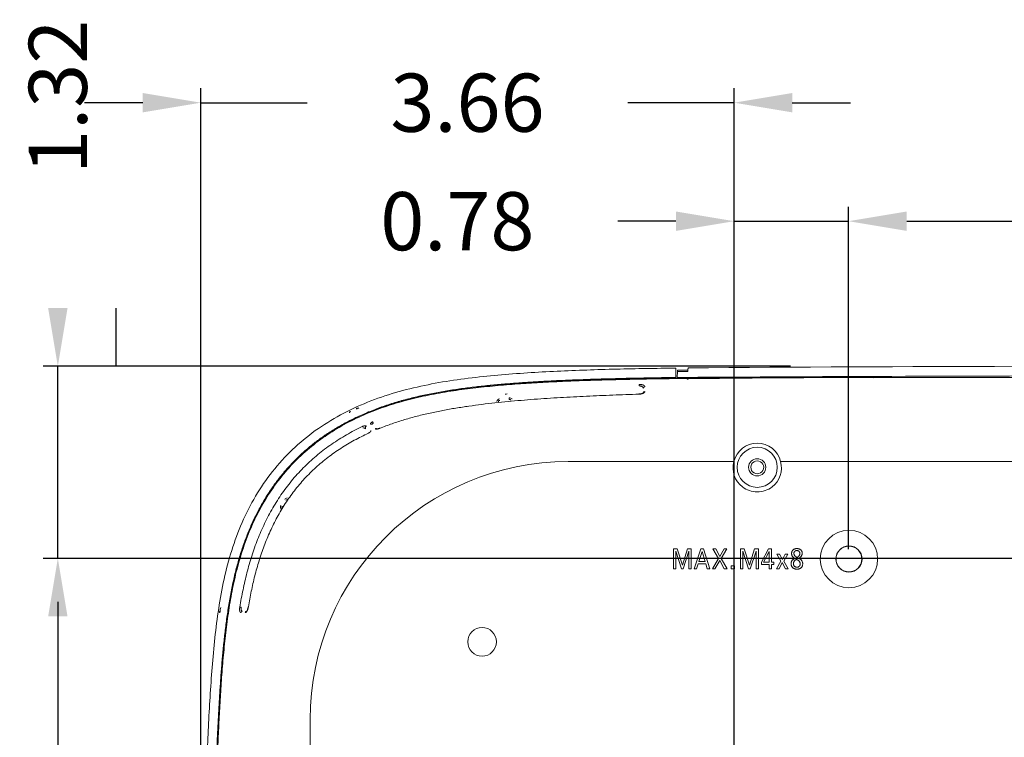
# Model space of a CAD drawing. Units: inches. Extents: x 382.5 to 446, y 471.4 to 519.1.
# Drawn here: x 400.5 to 407.3, y 487.4 to 492.4 of the extents above; entities that cross this region are included whole.
import ezdxf

# ---------------------------------------------------------------- set-up
doc = ezdxf.new("R2010")
doc.units = ezdxf.units.IN
doc.header["$MEASUREMENT"] = 0
doc.layers.add('1', color=7, linetype='Continuous', lineweight=0)
doc.layers.add('2', color=7, linetype='Continuous', lineweight=0)
doc.layers.add('3', color=7, linetype='Continuous')
doc.styles.add('DC_TEXTSTYLE5', font='simplex_.ttf', dxfattribs={"height": 0.398767806239074})
doc.styles.add('DC_TEXTSTYLE6', font='txt', dxfattribs={"height": 0.3987678062390739})
doc.dimstyles.get("Standard").update_dxf_attribs({"dimtxt": 0.18, "dimasz": 0.18, "dimexe": 0.18, "dimexo": 0.0625, "dimgap": 0.09, "dimtad": 0, "dimtih": 1, "dimtoh": 1, "dimdec": 4, "dimzin": 0, "dimdsep": 46, "dimtxsty": 'Standard', "dimcen": 0.09, "dimadec": 0, "dimazin": 0, "dimtfac": 1, "dimtdec": 4, "dimtofl": 0, "dimtmove": 0, "dimatfit": 3, "dimfxl": 1, "dimtolj": 1, "dimtzin": 0, "dimarcsym": 0})

# ---------------------------------------------------------------- blocks, each defined once
blk = doc.blocks.new('SE3')
at = {"layer": '3', "color": 7, "linetype": 'Continuous', "lineweight": 0, "ltscale": 1.499578092054279}
for p, q in [((3790.038829785034, 2323.267802819305), (3790.038829785034, 2321.654919199085)), ((3790.038829785034, 2321.654919199085), (3790.038829782635, 2313.415693699843)), ((3791.618153377804, 2319.770933577312), (3791.285681301189, 2313.431439365782)), ((3802.523241825174, 2319.788236690662), (3791.618163750086, 2319.771235904253)), ((3791.678932625096, 2320.909351725714), (3802.635255027736, 2321.04729511559)), ((3802.693148095857, 2321.728655008634), (3802.52324215748, 2319.788240528383)), ((3790.038829785034, 2312.904341420169), (3790.038829782635, 2313.415693699843)), ((3791.285681455945, 2312.934490376527), (3791.238493739061, 2312.017941882454)), ((3791.285681299988, 2313.431439353786), (3791.285681455945, 2312.934490376527)), ((3802.019424289591, 2313.066425098548), (3791.285681454745, 2312.934490484497)), ((3802.035454521468, 2313.047076041226), (3802.019468711893, 2313.062905982255)), ((3802.035454521468, 2312.147121032558), (3869.909843887759, 2312.716484241193)), ((3802.960560756212, 2311.231002885007), (3802.035454509471, 2312.147121044554)), ((4487.030099442232, 2313.348565480041), (3996.471657661836, 2313.167412026964)), ((3456.553585636506, 2280.829167909519), (3456.319202584835, 2281.02486022567)), ((3448.120337296602, 2276.851563351736), (3448.131256422894, 2276.838299918218)), ((3850.693349565974, 2225.39097470056), (3677.270557262552, 2225.39097470056)), ((4333.003466334085, 2225.39097470056), (3899.736381262659, 2225.39097470056)), ((3791.440626885877, 2134.038251973586), (3787.623845923, 2134.038251973586)), ((3787.623845923, 2134.038251973586), (3787.623845923, 2113.014959543237)), ((3796.855826945384, 2116.980526769335), (3791.440626885877, 2134.038251973586)), ((3802.25552843703, 2134.038251973586), (3796.855826945384, 2116.980526769335)), ((3806.162201099979, 2134.038251973586), (3802.25552843703, 2134.038251973586)), ((3806.162201099979, 2113.014959543237), (3806.162201099979, 2134.038251973586)), ((3816.061653833663, 2134.038251973586), (3809.065599720383, 2113.017026018231)), ((3819.002249020773, 2134.038251973586), (3816.061653833663, 2134.038251973586)), ((3825.767891073139, 2113.017026018231), (3819.002249020773, 2134.038251973586)), ((3831.874327316585, 2134.038251973586), (3828.856239285372, 2134.038251973586)), ((3828.856239285372, 2134.038251973586), (3834.519416451047, 2123.948683457586)), ((3836.123001739362, 2126.107117521388), (3831.874327316585, 2134.038251973586)), ((3840.545260136098, 2134.038251973586), (3836.123001739362, 2126.107117521388)), ((3837.569534859678, 2124.11193505297), (3843.322603727823, 2134.038251973586)), ((3843.322603727823, 2134.038251973586), (3840.545260136098, 2134.038251973586)), ((3861.677042551071, 2134.038251973586), (3857.858195111999, 2134.038251973586)), ((3857.858195111999, 2134.038251973586), (3857.858195111999, 2113.014959543237)), ((3867.095342324869, 2116.980526769335), (3861.677042551071, 2134.038251973586)), ((3872.488844387931, 2134.038251973586), (3867.095342324869, 2116.980526769335)), ((3876.398616765172, 2134.038251973586), (3872.488844387931, 2134.038251973586)), ((3876.398616765172, 2113.014959543237), (3876.398616765172, 2134.038251973586)), ((3887.119493663864, 2134.038251973586), (3879.634718003729, 2120.190797057858)), ((3890.244005204705, 2134.038251973586), (3887.119493663864, 2134.038251973586)), ((3890.244005204705, 2119.956252045755), (3890.244005204705, 2134.038251973586)), ((3789.917634157157, 2113.014959543237), (3789.917634157157, 2131.715533077502)), ((3789.917634157157, 2131.715533077502), (3795.867018233803, 2113.014959543237)), ((3797.714447677097, 2113.014959543237), (3803.703094795442, 2131.715533077502)), ((3803.703094795442, 2131.715533077502), (3803.703094795442, 2113.014959543237)), ((3814.095402028371, 2120.739446405961), (3817.453425343218, 2131.376631031966)), ((3817.453425343218, 2131.376631031966), (3820.66782858533, 2120.739446405961)), ((3834.519416451047, 2123.948683457586), (3828.254894801504, 2113.014959543237)), ((3843.727633000792, 2113.014959543237), (3837.569534859678, 2124.11193505297)), ((3860.156116298545, 2113.014959543237), (3860.156116298545, 2131.715533077502)), ((3860.156116298545, 2131.715533077502), (3866.103433898996, 2113.014959543237)), ((3867.95086334229, 2113.014959543237), (3873.943643411826, 2131.715533077502)), ((3873.943643411826, 2131.715533077502), (3873.943643411826, 2113.014959543237)), ((3881.767321118697, 2119.956252045755), (3887.817962513284, 2131.285706092597)), ((3887.817962513284, 2131.285706092597), (3887.817962513284, 2119.956252045755)), ((3898.662827965661, 2128.400905755545), (3895.881351422745, 2128.400905755545)), ((3895.881351422745, 2128.400905755545), (3899.882048738155, 2121.345957079116)), ((3901.518697640786, 2122.84001914471), (3898.662827965661, 2128.400905755545)), ((3904.448960446922, 2128.400905755545), (3901.518697640786, 2122.84001914471)), ((3902.911502388438, 2121.168240152768), (3907.151910906437, 2128.400905755545)), ((3907.151910906437, 2128.400905755545), (3904.448960446922, 2128.400905755545)), ((3787.623845923, 2113.014959543237), (3789.917634157157, 2113.014959543237)), ((3795.867018233803, 2113.014959543237), (3797.714447677097, 2113.014959543237)), ((3803.703094795442, 2113.014959543237), (3806.162201099979, 2113.014959543237)), ((3809.065599720383, 2113.017026018231), (3811.696223523883, 2113.017026018231)), ((3811.696223523883, 2113.017026018231), (3813.398999653945, 2118.534516634978)), ((3813.398999653945, 2118.534516634978), (3821.374563338329, 2118.534516634978)), ((3820.66782858533, 2120.739446405961), (3814.095402028371, 2120.739446405961)), ((3821.374563338329, 2118.534516634978), (3822.969882721866, 2113.017026018231)), ((3822.969882721866, 2113.017026018231), (3825.767891073139, 2113.017026018231)), ((3828.254894801504, 2113.014959543237), (3830.998141540817, 2113.014959543237)), ((3830.998141540817, 2113.014959543237), (3835.974215474942, 2121.892539951024)), ((3835.974215474942, 2121.892539951024), (3840.747774773182, 2113.014959543237)), ((3840.747774773182, 2113.014959543237), (3843.727633000792, 2113.014959543237)), ((3851.269242541052, 2116.405016019918), (3847.881251755986, 2116.405016019918)), ((3847.881251755986, 2116.405016019918), (3847.881251755986, 2113.017025234852)), ((3847.881251755986, 2113.017025234852), (3851.269242541052, 2113.017025234852)), ((3851.269242541052, 2113.017025234852), (3851.269242541052, 2116.405016019918)), ((3857.858195111999, 2113.014959543237), (3860.156116298545, 2113.014959543237)), ((3866.103433898996, 2113.014959543237), (3867.95086334229, 2113.014959543237)), ((3873.943643411826, 2113.014959543237), (3876.398616765172, 2113.014959543237)), ((3879.634718003729, 2120.190797057858), (3879.634718003729, 2117.838114261751)), ((3879.634718003729, 2117.838114261751), (3887.793164802548, 2117.838114261751)), ((3887.817962513284, 2119.956252045755), (3881.767321118697, 2119.956252045755)), ((3887.793164802548, 2117.838114261751), (3887.793164802548, 2113.014959543237)), ((3887.793164802548, 2113.014959543237), (3890.244005204705, 2113.014959543237)), ((3892.550192293631, 2119.956252045755), (3890.244005204705, 2119.956252045755)), ((3890.244005204705, 2113.014959543237), (3890.244005204705, 2117.838114261751)), ((3890.244005204705, 2117.838114261751), (3892.550192293631, 2117.838114261751)), ((3892.550192293631, 2117.838114261751), (3892.550192293631, 2119.956252045755)), ((3899.882048738155, 2121.345957079116), (3895.488721003346, 2113.014959543237)), ((3895.488721003346, 2113.014959543237), (3898.034619296061, 2113.014959543237)), ((3898.034619296061, 2113.014959543237), (3901.212859209565, 2119.615283524024)), ((3901.212859209565, 2119.615283524024), (3904.639076229238, 2113.014959543237)), ((3907.457749337658, 2113.014959543237), (3902.911502388438, 2121.168240152768)), ((3904.639076229238, 2113.014959543237), (3907.457749337658, 2113.014959543237)), ((3407.346500692782, 1955.466918130789), (3407.346500692782, 1879.511238911488))]:
    blk.add_line(p, q, dxfattribs=at)
for centre, radius in [((3875.214865413717, 2219.392662332342), 20.99363643316519), ((3875.214865413717, 2219.392662332342), 8.9974685523257), ((3971.187863305191, 2123.419664440868), 29.99156184108551), ((3971.187863305191, 2123.419664440868), 13.70566851203876), ((3971.187863305191, 2123.419664440868), 13.49620282848855), ((3587.283244570764, 2036.744050720131), 14.99578092054253)]:
    blk.add_circle(centre, radius, dxfattribs=at)
for centre, radius, start, end in [((3939.56796478882, 2312.444722706), 148.1310942212355, 176.7240726133, 177.1650396426), ((4275.821012565953, -60488.06689433818), 62813.2847911392, 89.8073581875, 90.4314336153), ((4332.229574219083, -83103.05863705791), 85418.20296206707, 89.89616473619999, 90.3628501666), ((4223.182781402992, -42530.72288015748), 44845.74750135625, 89.6629017059, 90.5380737398), ((3387.265018311939, 2292.371794384063), 364.7222915989962, 1.906486495599935, 2.150004626899998), ((3757.56343027121, 2297.0502987969), 1.72964144839793, 89.20664407630458, 174.0256602983047), ((3757.553816628419, 2301.882403033458), 1.71770128365016, 88.96383957820831, 174.6084365079032), ((3605.919654709471, 2287.806624697976), 3.17086131687259, 95.72083218170557, 173.9431070915026), ((3609.693212421257, 2336.215436849828), 40.22231697423462, 272.3051318082004, 275.5893715266001), ((3647.203344084453, 2293.847756185787), 31.69241652707681, 183.3887875887001, 186.2104835406002), ((3615.909728014957, 2287.846507941182), 4.142061411814089, 48.01200888059974, 94.71199704380093), ((3615.517693893788, 2287.481166374833), 2.943526103381876, 47.23326744908447, 86.50911534848805), ((3451.268823644506, 2276.986660754733), 2.671605958053715, 166.3212954027951, 193.5974473417942), ((3450.462661458324, 2276.589180210322), 1.686399845423081, 119.5548494360015, 173.6013051498098), ((3456.241203469972, 2278.818368864842), 1.799110615801131, 91.1087491034085, 114.6099863053103), ((3455.532909942735, 2279.46529561249), 1.760168473309179, 43.75784508089695, 90.1763403458024), ((3392.440462380657, 2231.560969132639), 87.95622040915552, 22.76060914959983, 23.79202171359997), ((3463.140507785914, 2257.174801298384), 3.449558411219466, 48.74434721160438, 102.6846983636959), ((3471.290152326457, 2263.002201493329), 1.677776318230148, 52.11535600270203, 118.3399175560234), ((3875.214865413717, 2219.392662332342), 25.24449426615014, 13.74544887319992, 166.2545511268001), ((3875.214873180332, 2219.392713296404), 6.748109180772644, 0, 180.0004327137018), ((3677.270557262552, 1955.466918130789), 269.9240565697703, 90, 180), ((3875.221014849966, 2218.950070885932), 25.35925090009361, 165.2864695022996, 232.1970097068002), ((3875.214873180332, 2219.392611369481), 6.748109180772278, 179.9995672863021, 0), ((3875.208776294097, 2218.95005042089), 25.35919775984583, 307.8029109595996, 14.71360983120006), ((3875.16719365102, 2218.990547742525), 25.35833238502451, 232.3491510008004, 270.1077118305005), ((3875.251548560873, 2219.022879170442), 25.39064550215797, 269.9172218680999, 307.6259153006004), ((3383.414228831396, 2184.022854737415), 3.253023015169359, 91.64198462900671, 146.8391469523958), ((3383.298434125963, 2184.054608163154), 1.553980999995066, 87.39379811640342, 146.2914252578952), ((3379.999205759093, 2177.718620947727), 3.815510363217381, 149.9341771933927, 221.7947300289976), ((3336.600957962249, 2066.261306490951), 23.71382556503057, 164.1161115065996, 174.4605238006999), ((2932.965412287819, -335.103866625314), 2441.394622027175, 80.514941095, 80.55224779400001), ((3313.623250294776, 2066.772236891321), 1.779453758022134, 92.243481827412, 143.0687217120026), ((3313.844205465596, 2066.726470860844), 1.825907551722936, 103.3702418797031, 145.0801480046991), ((3314.406831264208, 2066.753316304249), 1.79933089835655, 125.1235551620069, 171.7194752777917), ((3202.697158025254, 2088.471210401255), 112.0039523464813, 349.3785368681, 349.7667631574), ((3314.399860187529, 2066.726363942126), 1.82590173899986, 123.5513784542012, 145.0803373141945), ((3336.817315195103, 2067.111844171639), 1.723179533188988, 95.02202299329174, 173.9970992124074), ((3341.081906000589, 2067.1218250791), 1.711808081008004, 94.4999671973161, 174.2337567060084)]:
    blk.add_arc(centre, radius, start, end, dxfattribs=at)
for points in [[(3293.660506763027, 1496.955920704705), (3293.699705537892, 1528.05920209868), (3293.766411873232, 1559.162341296957), (3293.886824867207, 1590.265195035967), (3294.069331585337, 1621.367605515453), (3294.309481220201, 1652.469404376167), (3294.605363916134, 1683.570415294823), (3294.960580037915, 1714.670446874289), (3295.380318981367, 1745.769282257668), (3295.87537157389, 1776.866565163185), (3296.458883532741, 1807.961873255576), (3297.151343451602, 1839.054428056277), (3297.980642047483, 1870.143091575569), (3298.981075790364, 1901.226082937525), (3300.201606670473, 1932.300456438413), (3301.693072254921, 1963.364489816184), (3303.592875825248, 1994.405564632745), (3306.087550723395, 2025.404432387607), (3309.46914693794, 2056.318417901006), (3314.214081754946, 2087.053942734908), (3320.937062202948, 2117.424428530472), (3330.301464670797, 2147.086501153422), (3342.778570441918, 2175.586552396016), (3358.625867239805, 2202.357589938162), (3377.915171066922, 2226.768827206369), (3400.441279500348, 2248.255732914261), (3425.69497023655, 2266.438219227453), (3453.057711195286, 2281.257024726243), (3481.912092370427, 2292.87760674307), (3511.738125220254, 2301.63078898001), (3542.145293150419, 2308.003859293832), (3572.878015944454, 2312.576754874287), (3603.779083415629, 2315.858938858176), (3634.760052217881, 2318.235563062833), (3665.786944446726, 2319.951621632979), (3696.83474850839, 2321.211165776328), (3727.895588883878, 2322.116594202947), (3758.965057129424, 2322.759733520241), (3790.038829785316, 2323.267765359371)], [(3802.845399240297, 2323.437150080421), (3802.844583830386, 2323.43105347733), (3802.84213153114, 2323.40615379049), (3802.838040339494, 2323.362519911744), (3802.832363111178, 2323.300684589743), (3802.825166652635, 2323.221340433849), (3802.816526927426, 2323.125339330965), (3802.80653396773, 2323.013686406945), (3802.795296337254, 2322.887580943844), (3802.782934815863, 2322.748394803205), (3802.769581668623, 2322.597656138383), (3802.755378279284, 2322.436875446975), (3802.740473640222, 2322.26762260515), (3802.725029082467, 2322.092129479182), (3802.709205331838, 2321.912560214587), (3802.693123712068, 2321.728739179305)], [(3790.038829782713, 2313.415693700337), (3775.119471657661, 2313.1997753232), (3760.227467147919, 2312.950491348136), (3745.355491269451, 2312.661817128957), (3730.482503355265, 2312.32646410087), (3715.591613588921, 2311.935644696194), (3700.669703082881, 2311.479043349848), (3685.710254895672, 2310.944578986886), (3670.735506791997, 2310.319381564769), (3655.775585441116, 2309.5893434464), (3640.839283375314, 2308.737815193708), (3625.900855587044, 2307.744232774732), (3610.914329934419, 2306.582532286512), (3595.863185823023, 2305.215730511118), (3580.754989545183, 2303.600618349316), (3565.622725827457, 2301.689036003168), (3550.529593306226, 2299.428916695391), (3535.57612680707, 2296.772929841138), (3520.908486763349, 2293.686605298343), (3506.573371662467, 2290.122158109725), (3492.523865419847, 2286.013529210592), (3478.659262053132, 2281.270071168335), (3465.025852503651, 2275.8490072034), (3451.866374573337, 2269.789266768335), (3439.504895105012, 2263.253463561379), (3428.13382194426, 2256.387892940964), (3417.65197898517, 2249.220330152897), (3407.914848396398, 2241.720098952628), (3398.780109851756, 2233.820990095726), (3390.136345739296, 2225.436487972163), (3381.925438331179, 2216.503701940742), (3374.135274433884, 2206.982091580516), (3366.752087212556, 2196.809891381256), (3359.801140266253, 2185.984951080108), (3353.365700079255, 2174.607601406442), (3347.494608062252, 2162.77558040824), (3342.189122389095, 2150.516550658317), (3337.384794370965, 2137.696958590102), (3333.038902518579, 2124.151085234779), (3329.147353877117, 2109.782943668121), (3325.756148082811, 2094.814375393634), (3322.883337738108, 2079.553896343828), (3320.488814945957, 2064.290125439364), (3318.497789511903, 2049.137362351039), (3316.828434870411, 2034.115786087615), (3315.412691984704, 2019.195933268183), (3314.186498969588, 2004.193159796077), (3313.093335527726, 1988.826366350224), (3312.097527291113, 1972.842850893016), (3311.173930583914, 1955.973983777814), (3310.306059795997, 1937.952776692244), (3309.48911546842, 1918.668838866226), (3308.723827596004, 1898.10361356309), (3308.013223757355, 1876.298169636543), (3307.358578092649, 1853.286619511335), (3306.75908304832, 1829.062289261308), (3306.211378466956, 1803.523444962847), (3305.712342841225, 1776.551168144477), (3305.259086535621, 1748.026619936472), (3304.846797241234, 1717.83309581556), (3304.475545513854, 1685.893637242269), (3304.153378757519, 1652.181093163467), (3303.887367519182, 1616.601019091968), (3303.684517502736, 1578.992289892045), (3303.553802897333, 1539.130699872785), (3303.507121990938, 1496.955920751206)], [(3304.522799533267, 1496.95592070542), (3304.545602158164, 1520.472461081767), (3304.584351203676, 1543.988933434915), (3304.653011811289, 1567.505272589062), (3304.75397635823, 1591.021430005222), (3304.885641027069, 1614.537359865677), (3305.048082110505, 1638.052987607088), (3305.242244333684, 1661.568223854523), (3305.469079610043, 1685.082979110446), (3305.729611337422, 1708.597163406446), (3306.02650942162, 1732.11067592831), (3306.364091592386, 1755.62340500736), (3306.746747327059, 1779.135238502302), (3307.178893866283, 1802.646062718647), (3307.668322916679, 1826.155575180072), (3308.229388040315, 1849.663106312425), (3308.877197851913, 1873.167944300731), (3309.626860966203, 1896.669377330014), (3310.495882460225, 1920.166437807105), (3311.510847284455, 1943.657160962347), (3312.702970511388, 1967.139173942138), (3314.132792491074, 1990.607950725922), (3315.889110315911, 2014.054318322746), (3318.090244265894, 2037.463089136094), (3320.905399062747, 2060.80634928993), (3324.574823856978, 2084.032512816289), (3329.387903691729, 2107.046592750625), (3335.659669424492, 2129.708044204377), (3343.664535693823, 2151.821837064369), (3353.582686888967, 2173.142479370091), (3365.523449157266, 2193.394603466655), (3379.533636498881, 2212.283305821848), (3395.545287783884, 2229.503703560269), (3413.374344504022, 2244.830663921388), (3432.746522616917, 2258.147226927018), (3453.34533907469, 2269.449953030391), (3474.888562210844, 2278.821475429731), (3497.11800908286, 2286.421829770005), (3519.826344633934, 2292.437731232094), (3542.846669015166, 2297.110420047291), (3566.059839117035, 2300.728571183329), (3589.388711721463, 2303.521141375316), (3612.780227470788, 2305.679644320556), (3636.210086205825, 2307.368321649139), (3659.664177283839, 2308.699559489984), (3683.136021190701, 2309.736204802383), (3706.619469414765, 2310.538955769372), (3730.108483878896, 2311.167808650685), (3753.599846550214, 2311.664835465333), (3777.09332439841, 2312.053135514226), (3800.588827852782, 2312.354896267034), (3824.086267342623, 2312.592305193431), (3847.585517386294, 2312.784937067066), (3871.086309109687, 2312.941934158518), (3894.588361315803, 2313.069591042314), (3918.091553851448, 2313.172526597649), (3941.595834176241, 2313.254656177845), (3965.101149982224, 2313.31989271779), (3988.607448977647, 2313.372145461941), (4012.114682290472, 2313.414544692696), (4035.622808671175, 2313.448484396098), (4059.131787900472, 2313.475123884652), (4082.641579759078, 2313.495622470862), (4106.152144027706, 2313.511139467233), (4129.663440487072, 2313.522834186272), (4153.175428917889, 2313.531865940482), (4176.688057976795, 2313.539352138099), (4200.201161415589, 2313.545977342225), (4223.714505169193, 2313.552170650595)], [(3790.038829785316, 2312.904341420584), (3776.775436244456, 2312.725526596051), (3763.446160083655, 2312.515545110806), (3749.904145217281, 2312.271480855892), (3736.098870613013, 2311.986089239868), (3722.967080551952, 2311.673700683981), (3709.816120585671, 2311.314153068713), (3696.160048961113, 2310.88379465721), (3683.142302431361, 2310.411587925706), (3669.781693292958, 2309.853915786779), (3656.267399202116, 2309.203426353724), (3643.354484214826, 2308.489271547486), (3629.723423807203, 2307.622939248864), (3616.32879400608, 2306.643631401538), (3603.621135320977, 2305.578022597275), (3589.804733010738, 2304.240759732756), (3576.585834138351, 2302.756927343621), (3563.852755318547, 2301.104996184676), (3550.18872471844, 2299.044342690619), (3537.202831682582, 2296.765121968865), (3524.40502889767, 2294.160194356058), (3511.154937491344, 2291.022880525669), (3498.503254740469, 2287.547972068719), (3485.685630547629, 2283.477545261919), (3472.666468689866, 2278.703402110679), (3460.19825385695, 2273.447400340096), (3448.280986048879, 2267.709539950169), (3436.914665265653, 2261.489820940898), (3426.099291507273, 2254.788243312285), (3415.177970246597, 2247.118003336331), (3404.769188223996, 2238.817130619265), (3394.965384611103, 2229.944987845336), (3385.691480070268, 2220.423183336219), (3377.020687724351, 2210.316540631557), (3369.045246854684, 2199.755850570679), (3361.906762412306, 2189.034436909721), (3355.302792386262, 2177.778972377185), (3349.233336776553, 2165.989456973073), (3343.698395583178, 2153.665890697382), (3338.697968806136, 2140.808273550114), (3334.492947212756, 2128.255288564797), (3330.850588118658, 2115.592478913841), (3327.584729437881, 2102.298407789241), (3324.8756246874, 2089.326333418741), (3322.498288245969, 2075.981297276638), (3320.502016457551, 2062.837703558446)], [(3751.456152105756, 2295.936230347706), (3751.931099085613, 2295.974676250592), (3752.401529550958, 2296.014654075462), (3752.864966580315, 2296.069932185003), (3753.318516923265, 2296.1394764807), (3753.75940783467, 2296.22310717067), (3754.185051607887, 2296.320095655221), (3754.593081108406, 2296.429701644253), (3754.981339475787, 2296.551145275597), (3755.347763766498, 2296.683602078598), (3755.69048582227, 2296.826210532817), (3756.008508451668, 2296.97806278315), (3756.300681942889, 2297.138206189781), (3756.565444153234, 2297.305655621043), (3756.801400388619, 2297.479447644178), (3757.008316232223, 2297.658763437675), (3757.186395097867, 2297.842838980659), (3757.334241237589, 2298.030748672816), (3757.447100645569, 2298.221227548005), (3757.520586819954, 2298.412777915576), (3757.561965168277, 2298.601103247106), (3757.587379285955, 2298.779774436005)], [(3757.584878550938, 2303.599823440892), (3757.574629265705, 2303.74617491429), (3757.55627473952, 2303.880895591531), (3757.522390698305, 2304.011737543488), (3757.47288240498, 2304.14075030281), (3757.409662601595, 2304.268104035284), (3757.332731085212, 2304.393676303845), (3757.241521586011, 2304.517235049441), (3757.135997251077, 2304.638506271362), (3757.016271356801, 2304.757198493778), (3756.882357168511, 2304.873004104534), (3756.734266757413, 2304.985609575772), (3756.572089538679, 2305.094696406645), (3756.395950003399, 2305.199933354289), (3756.206014360481, 2305.300966622996), (3756.002521786246, 2305.397439667719), (3755.785790730247, 2305.488993360472), (3755.556185500396, 2305.575246135742), (3755.314137357936, 2305.655815331258), (3755.060239619179, 2305.730359874194), (3754.795139833719, 2305.798532721366), (3754.519531382491, 2305.859975788559), (3754.234288878478, 2305.914414237001), (3753.940368759699, 2305.96159897288), (3753.638734937083, 2306.001263143639), (3753.330495255386, 2306.033257133966), (3753.016823641341, 2306.05745173389), (3752.698873146978, 2306.073703907172), (3752.377814482079, 2306.082186879889), (3752.054856395247, 2306.081623215685), (3751.730313603478, 2306.054653433591)], [(3755.843714780092, 2302.043801201848), (3755.834300109444, 2302.27094292894), (3755.796283456597, 2302.495096596268), (3755.730011865255, 2302.716051225485), (3755.635311432998, 2302.932920235011), (3755.510984999381, 2303.144435898637), (3755.356098395176, 2303.348871477228), (3755.169858266349, 2303.544256405337), (3754.951472563436, 2303.728617858608), (3754.700216486448, 2303.89996599598), (3754.416955845837, 2304.055908490654), (3754.104171824757, 2304.19364426429), (3753.764417808668, 2304.310353968579), (3753.400253898356, 2304.403224096421), (3753.014946495006, 2304.470055503069), (3752.613268938237, 2304.509841312172), (3752.201389366734, 2304.521895195309), (3751.785420080505, 2304.505494713805)], [(3480.208333128773, 2260.198194734932), (3493.110025955737, 2265.03010617991), (3506.215620579595, 2269.263933163589), (3519.4783384884, 2272.952636221924), (3532.860820899886, 2276.154432379075), (3546.334365041972, 2278.928329300011), (3559.873194646016, 2281.332211508135), (3573.46098286214, 2283.417363986106), (3587.083755276675, 2285.232272691015), (3600.731692189314, 2286.818190408139), (3614.398400131013, 2288.209044567149), (3628.078111340751, 2289.437450913339), (3641.767955976815, 2290.52477147587), (3655.465979404064, 2291.4877274021), (3669.170226987358, 2292.343039839386), (3682.878744091553, 2293.107429935083), (3696.590161602358, 2293.794562744572), (3710.304092561016, 2294.412577211228), (3724.020055565692, 2294.969905314402), (3737.737569214551, 2295.474979033444), (3751.456152105756, 2295.936230347706)], [(3605.807047390652, 2289.415826042807), (3605.620391872988, 2289.404048577793), (3605.435115257097, 2289.375125888693), (3605.253528909577, 2289.320151056249), (3605.079928301245, 2289.240977626247), (3604.919202303834, 2289.137834698112), (3604.775722590405, 2289.011222437381), (3604.652834182943, 2288.863918436611), (3604.553578905936, 2288.700905957168), (3604.480921045153, 2288.527704172275), (3604.43439775296, 2288.348772692706), (3604.405974081467, 2288.166230069517), (3604.386601943058, 2287.981881622222)], [(3755.606632647652, 2296.881700116955), (3755.494471699576, 2296.902301828449), (3755.341883707193, 2296.866240021257), (3755.141385626936, 2296.791073469707), (3754.885938845884, 2296.695413193518), (3754.576102266289, 2296.592745863144), (3754.221029000922, 2296.49026986147), (3753.824677801194, 2296.392765372469), (3753.388041474198, 2296.303769737422), (3752.921463550936, 2296.228172727636), (3752.440578045926, 2296.171487423256), (3751.941405158731, 2296.132160477772), (3751.398080700716, 2296.100776974478)], [(3456.265511334881, 2280.798288131024), (3456.164095135728, 2280.754708988733), (3456.068763526561, 2280.71395335661), (3455.979770633939, 2280.676139266676), (3455.897372868969, 2280.641386736282), (3455.821834636999, 2280.609821977351), (3455.753416869591, 2280.581569281722), (3455.692335882249, 2280.556725554538), (3455.638779991917, 2280.535371221936), (3455.592797855578, 2280.517527417533), (3455.554261223939, 2280.503140239386), (3455.523362280363, 2280.49229548399), (3455.50110076424, 2280.485430661188), (3455.489125122439, 2280.479195059233), (3455.491082637568, 2280.45570604256)], [(3456.337902246536, 2281.071984500778), (3456.340489290719, 2281.086315812838), (3456.369366337574, 2281.104785812976), (3456.428082950237, 2281.127688915156), (3456.512641885481, 2281.153656441043), (3456.621910696048, 2281.181885056634), (3456.752199035807, 2281.212068296975), (3456.900110722375, 2281.243704316648), (3457.062958905339, 2281.276012436013), (3457.238124929153, 2281.308441146251), (3457.423020276492, 2281.340689287284), (3457.615057792184, 2281.37246701403), (3457.811773034441, 2281.403475633031), (3458.01176109923, 2281.433340051779), (3458.214122482976, 2281.461791874146), (3458.417751548385, 2281.489401807174)], [(3472.921798301636, 2267.044081693297), (3472.608054438095, 2266.921003495466), (3472.310479635225, 2266.778942976568), (3472.022798444777, 2266.626809315288), (3471.747368290666, 2266.467163024912), (3471.487927634746, 2266.300868800866), (3471.247942304957, 2266.129711897663), (3471.030869603005, 2265.955751810483), (3470.839421633976, 2265.781486272932), (3470.67395334405, 2265.608169808374), (3470.535788950953, 2265.437246450049), (3470.429315911025, 2265.272325734598), (3470.359079937512, 2265.117130399443), (3470.329039764179, 2264.975008442669), (3470.335839500391, 2264.844638061147), (3470.371160031139, 2264.721528830923), (3470.42658782832, 2264.601130052855), (3470.493709363835, 2264.478891027798)], [(3461.70018844564, 2261.961643737623), (3453.514047166152, 2257.843291633758), (3445.485137798717, 2253.423787911237), (3437.632337009444, 2248.696453324396), (3429.974945377884, 2243.654655614215), (3422.533942493888, 2238.295620893096), (3415.330320199222, 2232.620024068239), (3408.385080340572, 2226.628950283355), (3401.717282783056, 2220.329425886802), (3395.342515000566, 2213.73339893321), (3389.276101818443, 2206.853000972846), (3383.530404344148, 2199.703558904462), (3378.109906765949, 2192.305115957373), (3373.017892261072, 2184.678049357311), (3368.255748024829, 2176.843324401652), (3363.818812205697, 2168.821555996804), (3359.701294410639, 2160.632595782042), (3355.896946702961, 2152.29610198736), (3352.396558496178, 2143.829524645666), (3349.189825975952, 2135.24895434161), (3346.266145466109, 2126.570421542221), (3343.610783734657, 2117.808594222754), (3341.206464732565, 2108.976560707398), (3339.035810547658, 2100.08728654307), (3337.078079523839, 2091.151715203816), (3335.311703712234, 2082.178190002529), (3333.715816654969, 2073.174940710254)], [(3466.088682803111, 2262.451779450792), (3466.015204847927, 2262.518562946027), (3465.943392945033, 2262.573046220773), (3465.86635352886, 2262.619171845617), (3465.780288719042, 2262.659602678365), (3465.686130690413, 2262.695046238449), (3465.585086571152, 2262.725980136864), (3465.47745576955, 2262.752406663663), (3465.363138598904, 2262.774119055915), (3465.242208149473, 2262.790998118975), (3465.114971236686, 2262.803043157538), (3464.981723873302, 2262.8102474037), (3464.842679435842, 2262.812560379175), (3464.698044815025, 2262.809926234884), (3464.548075097708, 2262.802304434597), (3464.393039513262, 2262.7896585469), (3464.233196888708, 2262.771946325008), (3464.068808495394, 2262.749124394803), (3463.900172540502, 2262.721156029613), (3463.727606760759, 2262.688010100271), (3463.551452196882, 2262.649666877488), (3463.372066958538, 2262.606109381545), (3463.189833186379, 2262.557323036056), (3463.005181748644, 2262.503313229352), (3462.818583849867, 2262.444110799191), (3462.630544082847, 2262.379779471063), (3462.44160255913, 2262.310404914091), (3462.252333134246, 2262.236117526595), (3462.063338268813, 2262.157109820245), (3461.875157749945, 2262.073783423451), (3461.70018844564, 2261.961643737623)], [(3466.088682803111, 2262.451779450792), (3465.867623417043, 2262.306991192871), (3465.659880584726, 2262.132197265994), (3465.474654650694, 2261.92968801128), (3465.319822488378, 2261.70414678378), (3465.200398913143, 2261.463300931595), (3465.118617002124, 2261.215936844978), (3465.073268918376, 2260.962762079658), (3465.065389124129, 2260.702788061919), (3465.09729653624, 2260.444749665272), (3465.168651065907, 2260.197687923385), (3465.276406696992, 2259.969911600324), (3465.41521555288, 2259.768092220347)], [(3468.274508675343, 2255.059628316782), (3468.582350596115, 2255.227694916703), (3468.889690733141, 2255.389218659109), (3469.18592460857, 2255.559067200154), (3469.468030670656, 2255.735391096672), (3469.732820690494, 2255.916952690556), (3469.977217150855, 2256.101918868036), (3470.198102565315, 2256.288259860051), (3470.392521574544, 2256.473849232185), (3470.557700171535, 2256.656509266904), (3470.692344914748, 2256.834512738084), (3470.796677458324, 2257.00659596647), (3470.870486072576, 2257.171247760123), (3470.911133057507, 2257.325659623531), (3470.915252648629, 2257.466632595507), (3470.883551891701, 2257.591807422732), (3470.828692349296, 2257.701289708438), (3470.765517619137, 2257.795634961419)], [(3473.546355179927, 2265.589152701323), (3473.338410410938, 2265.568655436149), (3473.132759078533, 2265.538938718899), (3472.931173194473, 2265.496193789905), (3472.736116577747, 2265.441344531772), (3472.552879390443, 2265.373533869336), (3472.387577415891, 2265.291505023137), (3472.247960323896, 2265.195831995187), (3472.142846732854, 2265.088596360233), (3472.076484123421, 2264.973763334805), (3472.048210849617, 2264.856912434118), (3472.053792021606, 2264.741619561541), (3472.087436540183, 2264.630189861451), (3472.146273883545, 2264.524064701424), (3472.227308474119, 2264.423614197299), (3472.320430626302, 2264.326384258945)], [(3475.28340872058, 2259.71431233819), (3475.403327543027, 2259.631175241698), (3475.562342674789, 2259.549034053969), (3475.751503205376, 2259.484613328337), (3475.96798017692, 2259.437803907567), (3476.20935211205, 2259.408442309109), (3476.472599988986, 2259.395872638806), (3476.755221850798, 2259.399479260721), (3477.05490495422, 2259.418711056633), (3477.369474226981, 2259.453170722427), (3477.696838712497, 2259.502413716299), (3478.0351711637, 2259.565647268693), (3478.382698068508, 2259.642038629167), (3478.737286759113, 2259.731752488567), (3479.096505506072, 2259.835784080327), (3479.458882648734, 2259.953712868386), (3479.827838457323, 2260.07784446083), (3480.208333128773, 2260.198194734932)], [(3475.28340872058, 2259.71431233819), (3475.585019155241, 2259.824303973538), (3475.907758685332, 2259.885190134409), (3476.236649750243, 2259.887364316529), (3476.554761953114, 2259.827229416389), (3476.845612795124, 2259.709165517317), (3477.096410053409, 2259.543529364009)], [(3480.136333746614, 2260.336193968142), (3479.842486011055, 2260.222556416714), (3479.566649495348, 2260.121913980475), (3479.287967468739, 2260.028736261382), (3479.015161410021, 2259.944401696166), (3478.755632671433, 2259.869644677467), (3478.511730319619, 2259.803648090341), (3478.28554339325, 2259.745514967791), (3478.07925326098, 2259.694284978205), (3477.895906962369, 2259.648403693613), (3477.739162663847, 2259.60576776479), (3477.613704588708, 2259.562608800911), (3477.523299035152, 2259.514887618779)], [(3342.721811625522, 2073.427401236584), (3345.760220890568, 2089.621607604886), (3349.413878755844, 2105.688195096831), (3353.876401224688, 2121.559503769733), (3359.231595995339, 2137.179822645358), (3365.550671888089, 2152.450828482903), (3372.896454018033, 2167.245842115105), (3381.331615831563, 2181.437671390801), (3390.898968027988, 2194.899760075303), (3401.562145678289, 2207.508086784038), (3413.264912821915, 2219.139473060909), (3425.923628548127, 2229.710498221975), (3439.395160662692, 2239.224053195699), (3453.550724684766, 2247.666746652864), (3468.274508675343, 2255.059628316782)], [(3469.634538136878, 2255.784923445072), (3469.558675241968, 2255.796224299427), (3469.461437463395, 2255.777125892232), (3469.340364369438, 2255.732566484808), (3469.194713736717, 2255.66666249523), (3469.02561128808, 2255.584086330445), (3468.838248433128, 2255.491119943709), (3468.637511036637, 2255.3934545172), (3468.420959628137, 2255.290128558272), (3468.182644304121, 2255.176992492276)], [(3378.039954646918, 2178.785606117262), (3377.960026137398, 2178.624869922479), (3377.897953485845, 2178.457380499038), (3377.856079196081, 2178.284510120377), (3377.832070678267, 2178.109594772962), (3377.825463622076, 2177.934248149371), (3377.834706506915, 2177.760017480367), (3377.858439504703, 2177.588152477109), (3377.895651032518, 2177.419576398936), (3377.945314329655, 2177.254961533566), (3378.006370251031, 2177.094741648158), (3378.077758213644, 2176.939339919197), (3378.158537829578, 2176.789250842362), (3378.248814077784, 2176.645589194303), (3378.348574858387, 2176.509174023007), (3378.453828428819, 2176.37708678233)], [(3916.649434080527, 2134.349256594524), (3915.937606373396, 2134.318658849326), (3915.240525431653, 2134.206775865144), (3914.557635977013, 2134.012413507416), (3913.909009237772, 2133.73082983177), (3913.304862229469, 2133.362221492172), (3912.741740490421, 2132.904122459633), (3912.259604799704, 2132.38729913955), (3911.86498633092, 2131.816733882453), (3911.557885084068, 2131.192426688342), (3911.338301059149, 2130.514377557217), (3911.208519570353, 2129.803342224951), (3911.166691571791, 2129.097630937671), (3911.20991540064, 2128.389258041541), (3911.342426792826, 2127.687754769275), (3911.569361050791, 2127.020134181079), (3911.885201807006, 2126.39684397639), (3912.276630117976, 2125.831450871242), (3912.758736380983, 2125.2923469707), (3913.299578078678, 2124.804173779606), (3913.866206647983, 2124.37946764224), (3914.467235544686, 2124.008611258664)], [(3922.26611553962, 2129.408312749709), (3922.228300596195, 2130.135800480234), (3922.098221435469, 2130.82315307174), (3921.875878057439, 2131.470370524226), (3921.548721899804, 2132.091551817677), (3921.12704576625, 2132.647439254385), (3920.61084965678, 2133.138032834353), (3920.050040881302, 2133.530011027539), (3919.425818326461, 2133.845894795479), (3918.738181992256, 2134.085684138171), (3918.060516808853, 2134.239934900471), (3917.364267504944, 2134.327792385922), (3916.649434080527, 2134.349256594524)], [(3914.467235544686, 2124.008611258664), (3913.757566333914, 2123.647046722347), (3913.089806725587, 2123.219503588943), (3912.454299156082, 2122.715695766845), (3911.888797947658, 2122.140267875046), (3911.429486629685, 2121.515591587472), (3911.071784346115, 2120.83139714202), (3910.817082246057, 2120.084517965524), (3910.667274858667, 2119.282525345946), (3910.620127529573, 2118.4917647293), (3910.666842536094, 2117.698755931238), (3910.810193708398, 2116.902180656279), (3911.057293787616, 2116.14804244111), (3911.409465481498, 2115.449797462699), (3911.864544477944, 2114.812500614378), (3912.418645001697, 2114.243798217417), (3913.053385796207, 2113.75622728557), (3913.703874798368, 2113.383725712308), (3914.408378047827, 2113.094000775946), (3915.166895544586, 2112.887052476484), (3915.979427288644, 2112.762880813924), (3916.845973280002, 2112.721485788263), (3917.709647044672, 2112.766151521044), (3918.517054512915, 2112.900162107593), (3919.268195684731, 2113.123517547909), (3919.963070560119, 2113.436217841993), (3920.601679139081, 2113.838262989845), (3921.209609582606, 2114.353600785586), (3921.73217850528, 2114.948571418488), (3922.155481575616, 2115.612664488417), (3922.46948384697, 2116.324943044305), (3922.678330366324, 2117.093075964239), (3922.784231244263, 2117.897656191506), (3922.796051118376, 2118.690749864584), (3922.717516179852, 2119.481866628701), (3922.538987724669, 2120.278508714174), (3922.258211598414, 2121.016038356106), (3921.88188138326, 2121.680343060707), (3921.413141451948, 2122.278293580075), (3920.828604153209, 2122.852485462292), (3920.184563456849, 2123.36519845858), (3919.526325512109, 2123.808835443984), (3918.835765568759, 2124.200793515974)], [(3916.946651365482, 2114.838909498601), (3916.28834513643, 2114.855356928525), (3915.6514547375, 2114.971928557472), (3915.035624590456, 2115.197034685889), (3914.484938297412, 2115.537355811681), (3914.022063623496, 2115.973948670121), (3913.665303830659, 2116.47476284832), (3913.404474560009, 2117.047010044396), (3913.239575811549, 2117.69069025835), (3913.170607585279, 2118.405803490182), (3913.191319127486, 2119.10661680478), (3913.294108330752, 2119.755706471951), (3913.478975195079, 2120.353072491694), (3913.750855942747, 2120.90667382741), (3914.122307463022, 2121.425107740181), (3914.590249184542, 2121.898414833217), (3915.114648633233, 2122.303194725783), (3915.668745295464, 2122.643215496299), (3916.260936614117, 2122.92681113212)], [(3917.066862209464, 2125.042882439929), (3916.61547102418, 2125.25487502361), (3916.165868331312, 2125.499325852001), (3915.709653979425, 2125.782132373251), (3915.280062293276, 2126.088954059851), (3914.908745536942, 2126.40165630446), (3914.545360923993, 2126.775867298775), (3914.229978653894, 2127.189664043273), (3913.980309418578, 2127.626669873335), (3913.796353218046, 2128.086884788959), (3913.678110052298, 2128.570308790146), (3913.624557105508, 2129.082980257759), (3913.636415046884, 2129.594990885139), (3913.71494691532, 2130.090332855874), (3913.87355674177, 2130.589475995297), (3914.111152174986, 2131.034520164325), (3914.423342958851, 2131.416068729036), (3914.805352483635, 2131.722751529354), (3915.267622549698, 2131.963631155645), (3915.763693439893, 2132.127285004281), (3916.261600832131, 2132.219894055011), (3916.777555585402, 2132.248683855775)], [(3916.260936614117, 2122.92681113212), (3916.776534999033, 2122.729592664936), (3917.286210418065, 2122.492881274876), (3917.798477364438, 2122.211167370206), (3918.280933819713, 2121.894720120162), (3918.70208062218, 2121.559059555088), (3919.103657286104, 2121.159845269195), (3919.451550286339, 2120.715726688264), (3919.730948282561, 2120.23992525545), (3919.941851274772, 2119.732440970752), (3920.084259262971, 2119.193273834171), (3920.158190800326, 2118.626226646717), (3920.162490124969, 2118.06390222312), (3920.096753429773, 2117.513365367281), (3919.951042469797, 2116.96494417041), (3919.720683943044, 2116.458530872), (3919.404495427694, 2115.995542377697), (3919.012175099491, 2115.594182361398), (3918.556777279147, 2115.274073737954), (3918.050367967631, 2115.039516150441), (3917.514075975267, 2114.894854790394), (3916.946651365482, 2114.838909498601)], [(3916.777555585402, 2132.248683855775), (3917.257135147323, 2132.215278736776), (3917.720683912809, 2132.118518681611), (3918.177928818716, 2131.95375697737), (3918.602149805683, 2131.720856860733), (3918.962042274132, 2131.428908782901), (3919.259863647996, 2131.07593257218), (3919.493210320178, 2130.665634566727), (3919.659104865375, 2130.20654157886), (3919.749525428439, 2129.757045703068), (3919.782692783451, 2129.274761243039), (3919.759819474219, 2128.783377701228), (3919.683222813256, 2128.319006926225), (3919.552462694258, 2127.869996698442), (3919.367539117228, 2127.436347017881), (3919.128452082163, 2127.018057884539), (3918.848779037522, 2126.632075696964), (3918.553253113111, 2126.294827362724), (3918.199688903293, 2125.944994152465), (3917.820791644147, 2125.610430767504), (3917.446420611122, 2125.31277619814), (3917.066862209464, 2125.042882439929)], [(3918.835765568759, 2124.200793515974), (3919.437832431679, 2124.595034580712), (3920.012674315768, 2125.038225452276), (3920.565651083356, 2125.53819992935), (3921.057846513003, 2126.083662937388), (3921.46583298472, 2126.658606875168), (3921.804261572446, 2127.294417845986), (3922.052015065056, 2127.967168957529), (3922.205966387448, 2128.671800592103), (3922.26611553962, 2129.408312749709)], [(3333.715816654969, 2073.174940710254), (3333.639242722652, 2072.764957690079), (3333.584957305808, 2072.355773609215), (3333.544864991989, 2071.948541554726), (3333.51667109289, 2071.545964528135), (3333.500830578801, 2071.150488526173), (3333.497939434641, 2070.764541389354), (3333.507956233005, 2070.390619673512), (3333.530829901527, 2070.03113447279), (3333.566440548501, 2069.688353236045), (3333.614415691227, 2069.364236561736), (3333.67428355763, 2069.060523475509), (3333.745493189208, 2068.778700240944), (3333.827416709106, 2068.519969691498), (3333.919362700639, 2068.285275384436), (3334.020584981422, 2068.075167267236), (3334.13032615143, 2067.890011105463), (3334.247914192482, 2067.730228875229), (3334.372650274208, 2067.595985350474), (3334.503599486034, 2067.486282406437), (3334.640076919196, 2067.400737643582), (3334.782526135239, 2067.342299150466), (3334.933695133292, 2067.310755812241), (3335.103584540655, 2067.292052243433)], [(3335.283821479232, 2072.913491719046), (3335.197809464009, 2072.543518422403), (3335.130957148639, 2072.172629683661), (3335.085628287897, 2071.804508661206), (3335.061772418828, 2071.443949012235), (3335.061270367541, 2071.095144967576), (3335.084213390635, 2070.762381956326), (3335.129404602392, 2070.450071234796), (3335.195652612136, 2070.161843110402), (3335.281879851689, 2069.899920187446), (3335.386847177941, 2069.666100053157), (3335.508596500527, 2069.461023461437), (3335.644983407011, 2069.28503136175), (3335.793863484643, 2069.138464703056), (3335.953112106228, 2069.021609802143), (3336.121045316749, 2068.933536184904), (3336.296417397555, 2068.872142280136), (3336.478610686181, 2068.837978482861), (3336.666470389091, 2068.828408632251)], [(3339.378759539776, 2067.293810659499), (3339.614781350925, 2067.328272980353), (3339.869233048846, 2067.427191918503), (3340.128767764222, 2067.593503058154), (3340.389775586508, 2067.821118882438), (3340.650120882947, 2068.108434980644), (3340.907545199067, 2068.453015734966), (3341.159519705201, 2068.850903480435), (3341.403497639542, 2069.298017224595), (3341.637044238179, 2069.79039260615), (3341.8578463023, 2070.32416252361), (3342.063997265547, 2070.894665346011), (3342.254067667931, 2071.49617295966), (3342.42474930827, 2072.12296819996), (3342.572615075653, 2072.769283420204), (3342.721811625522, 2073.427401236584)], [(3342.5823188613, 2073.446266285375), (3342.474710882665, 2072.890863943152), (3342.363692690092, 2072.379293823742), (3342.236047172904, 2071.876109814243), (3342.09714703085, 2071.393517718584), (3341.95435509656, 2070.946700507378), (3341.812604558358, 2070.540760142915), (3341.676572636575, 2070.17973653267), (3341.551488822665, 2069.867228231732), (3341.446641286297, 2069.603590266294), (3341.37312836675, 2069.387731049363), (3341.341400797345, 2069.218179149329)], [(3303.839390376242, 1496.955920733986), (3303.88801292155, 1530.273269863827), (3303.964533603396, 1563.590513942962), (3304.096715411175, 1596.907547863523), (3304.30101495923, 1630.224261761631), (3304.574225970797, 1663.540537502244), (3304.911381503442, 1696.856253779651), (3305.315415000128, 1730.171200290326), (3305.799417745561, 1763.485052302691), (3306.377530504709, 1796.797458931867), (3307.072660902298, 1830.107640846015), (3307.916508505283, 1863.414388097879), (3308.947140980996, 1896.715943785559), (3310.21676349293, 1930.009300120005), (3311.814810211095, 1963.287810732583), (3313.843739932305, 1996.544888266824), (3316.671391649315, 2029.739421872491), (3320.502016457551, 2062.837703558446)], [(3312.709501762823, 2067.440536171086), (3312.711943534451, 2067.441328437477), (3312.715786857023, 2067.44614992769), (3312.721364371739, 2067.455423426733), (3312.729008719795, 2067.469571719614), (3312.739052542391, 2067.489017591344), (3312.751828568214, 2067.514183913099), (3312.767935778246, 2067.545755788811), (3312.788826940397, 2067.585259219951), (3312.81624926072, 2067.634497492502), (3312.852967424766, 2067.69617143607), (3312.902702051425, 2067.771559941603)]]:
    blk.add_spline(points, degree=3, dxfattribs=at)
blk = doc.blocks.new('*D8')
at = {"layer": '1', "color": 0, "linetype": 'Continuous', "lineweight": -2, "ltscale": 1.499578092054279}
for p, q in [((413.0398034128395, 488.6701792514501), (400.7009301595, 488.6701792514501)), ((400.8006221110598, 488.3711033967708), (400.8006221110598, 487.1011143017876)), ((400.8006221110598, 483.8552307268898), (400.8006221110598, 485.125219821873)), ((405.3757718956716, 483.5561548722105), (400.7009301595, 483.5561548722105))]:
    blk.add_line(p, q, dxfattribs=at)
at = {"layer": '1', "color": 0}
for points in [[(400.8504680868397, 488.3711033967708), (400.7507761352799, 488.3711033967708), (400.8006221110598, 488.6701792514501)], [(400.7507761352799, 483.8552307268898), (400.8504680868397, 483.8552307268898), (400.8006221110598, 483.5561548722105)]]:
    blk.add_solid(points, dxfattribs=at)
at = {"layer": 'Defpoints', "color": 0}
for p in [(400.8006221110598, 488.6701792514501), (413.1023034128395, 488.6701792514501), (405.4382718956716, 483.5561548722105)]:
    blk.add_point(p, dxfattribs=at)
at = {"layer": '1', "color": 0, "lineweight": 0, "insert": (400.8006221110598, 486.1131670618303), "char_height": 0.398767806239074, "attachment_point": 5, "rotation": 90, "style": 'DC_TEXTSTYLE5'}
blk.add_mtext('\\A1;5.11', dxfattribs=at)
blk = doc.blocks.new('*D10')
at = {"layer": '1', "color": 0, "linetype": 'Continuous', "lineweight": -2, "ltscale": 1.499578092054279}
for p, q in [((401.1993899172988, 489.9872157921938), (401.1993899172988, 490.3859835984329)), ((405.8241247449391, 489.9872157921938), (400.7009301595, 489.9872157921938)), ((400.8006221110598, 488.6701793767184), (400.8006221110598, 489.9872157921938)), ((406.1744004084295, 488.6701793767184), (400.7009301595, 488.6701793767184)), ((400.8006221110598, 488.2714115704794), (400.8006221110598, 487.8726437642403))]:
    blk.add_line(p, q, dxfattribs=at)
at = {"layer": '1', "color": 0}
for points in [[(400.7341608100199, 490.3859835984329), (400.8670834120996, 490.3859835984329), (400.8006221110598, 489.9872157921938)], [(400.8670834120996, 488.2714115704794), (400.7341608100199, 488.2714115704794), (400.8006221110598, 488.6701793767184)]]:
    blk.add_solid(points, dxfattribs=at)
at = {"layer": 'Defpoints', "color": 0}
for p in [(400.8006221110598, 489.9872157921938), (405.8866247449391, 489.9872157921938), (406.2369004084295, 488.6701793767184)]:
    blk.add_point(p, dxfattribs=at)
at = {"layer": '1', "color": 0, "lineweight": 0, "insert": (400.8006221110598, 491.8353051902088), "char_height": 0.3987678062390739, "attachment_point": 5, "rotation": 90, "style": 'DC_TEXTSTYLE6'}
blk.add_mtext('\\A1;1.32', dxfattribs=at)
blk = doc.blocks.new('*D11')
at = {"layer": '1', "color": 0, "linetype": 'Continuous', "lineweight": -2, "ltscale": 1.499578092054279}
for p, q in [((406.2228887291439, 488.7326795637859), (406.2228887291439, 491.0816907552758)), ((413.1023027244087, 488.7186685380891), (413.1023027244087, 491.0816907552758)), ((406.621656535383, 490.981998803716), (408.5713676250031, 490.981998803716)), ((412.7035349181696, 490.981998803716), (410.7538238285496, 490.981998803716))]:
    blk.add_line(p, q, dxfattribs=at)
at = {"layer": '1', "color": 0}
for points in [[(406.621656535383, 491.0484601047559), (406.621656535383, 490.9155375026762), (406.2228887291439, 490.981998803716)], [(412.7035349181696, 490.9155375026762), (412.7035349181696, 491.0484601047559), (413.1023027244087, 490.981998803716)]]:
    blk.add_solid(points, dxfattribs=at)
at = {"layer": 'Defpoints', "color": 0}
for p in [(413.1023027244087, 490.981998803716), (406.2228887291439, 488.6701795637859), (413.1023027244087, 488.6561685380891)]:
    blk.add_point(p, dxfattribs=at)
at = {"layer": '1', "color": 0, "lineweight": 0, "insert": (409.6625957267763, 490.981998803716), "char_height": 0.3987678062390739, "attachment_point": 5, "style": 'DC_TEXTSTYLE6'}
blk.add_mtext('\\A1;6.88', dxfattribs=at)
blk = doc.blocks.new('*D12')
at = {"layer": '1', "color": 0, "linetype": 'Continuous', "lineweight": -2, "ltscale": 1.499578092054279}
for p, q in [((405.4382712469956, 483.6186557440781), (405.4382712469956, 491.0816913148076)), ((406.2228887291439, 488.7326801233176), (406.2228887291439, 491.0816913148076)), ((405.0395034407565, 490.9819993632479), (404.6407356345175, 490.9819993632479)), ((405.4382712469956, 490.9819993632479), (406.2228887291439, 490.9819993632479)), ((406.621656535383, 490.9819993632479), (407.020424341622, 490.9819993632479))]:
    blk.add_line(p, q, dxfattribs=at)
at = {"layer": '1', "color": 0}
for points in [[(405.0395034407565, 490.915538062208), (405.0395034407565, 491.0484606642877), (405.4382712469956, 490.9819993632479)], [(406.621656535383, 491.0484606642877), (406.621656535383, 490.915538062208), (406.2228887291439, 490.9819993632479)]]:
    blk.add_solid(points, dxfattribs=at)
at = {"layer": 'Defpoints', "color": 0}
for p in [(406.2228887291439, 490.9819993632479), (406.2228887291439, 488.6701801233176), (405.4382712469956, 483.5561557440781)]:
    blk.add_point(p, dxfattribs=at)
at = {"layer": '1', "color": 0, "lineweight": 0, "insert": (403.5401364892975, 490.9819993632479), "char_height": 0.3987678062390739, "attachment_point": 5, "style": 'DC_TEXTSTYLE6'}
blk.add_mtext('\\A1;0.78', dxfattribs=at)
blk = doc.blocks.new('*D14')
at = {"layer": '1', "color": 0, "linetype": 'Continuous', "lineweight": -2, "ltscale": 1.499578092054279}
for p, q in [((401.7813947321096, 485.4821216172191), (401.7813947321096, 491.8943302607078)), ((405.4382726399795, 490.6521900992448), (405.4382726399795, 491.8943302607078)), ((401.3826269258706, 491.794638309148), (400.9838591196315, 491.794638309148)), ((401.7813947321096, 491.794638309148), (402.5094339247278, 491.794638309148)), ((405.4382726399795, 491.794638309148), (404.7102334473613, 491.794638309148)), ((405.8370404462186, 491.794638309148), (406.2358082524576, 491.794638309148))]:
    blk.add_line(p, q, dxfattribs=at)
at = {"layer": '1', "color": 0}
for points in [[(401.3826269258706, 491.7281770081082), (401.3826269258706, 491.8610996101879), (401.7813947321096, 491.794638309148)], [(405.8370404462186, 491.8610996101879), (405.8370404462186, 491.7281770081082), (405.4382726399795, 491.794638309148)]]:
    blk.add_solid(points, dxfattribs=at)
at = {"layer": 'Defpoints', "color": 0}
for p in [(405.4382726399795, 491.794638309148), (405.4382726399795, 490.5896900992448), (401.7813947321096, 485.4196216172191)]:
    blk.add_point(p, dxfattribs=at)
at = {"layer": '1', "color": 0, "lineweight": 0, "insert": (403.6098336860446, 491.794638309148), "char_height": 0.3987678062390739, "attachment_point": 5, "style": 'DC_TEXTSTYLE6'}
blk.add_mtext('\\A1;3.66', dxfattribs=at)

msp = doc.modelspace()

# ---------------------------------------------------------------- block references
at = {"layer": '2', "color": 7, "linetype": 'Continuous', "lineweight": 0, "ltscale": 11.99662473643423, "xscale": 0.00655281008034009, "yscale": 0.00655281008034009, "zscale": 0.07885451360216715}
msp.add_blockref('SE3', (380.2030701577664, 474.7511941390697), dxfattribs=at)

# ---------------------------------------------------------------- dimensions: what is measured, and where the dimension line sits
at = {"layer": '1', "color": 7, "linetype": 'Continuous', "lineweight": 0, "ltscale": 1.499578092054279}
for base, p1, p2, override, picture, middle in [((400.8006221110598, 489.9872157921938), (406.2369004084295, 488.6701793767184), (405.8866247449391, 489.9872157921938), {"dimtxt": 0.3987678062390739, "dimasz": 0.3987678062390739, "dimexe": 0.09969195155976847, "dimgap": 0.4984597577988423, "dimtad": 0, "dimjust": 2, "dimtih": 0, "dimtoh": 0, "dimdec": 2, "dimzin": 0, "dimlunit": 2, "dimtxsty": 'DC_TEXTSTYLE6', "dimsah": 1, "dimtol": 0, "dimtfac": 1, "dimtdec": 3, "dimtix": 0, "dimtofl": 1, "dimtmove": 0, "dimfxl": 19.93839031195369, "dimfxlon": 1}, '*D10', (400.8006221110598, 491.8353051902088)), ((400.8006221110598, 488.6701792514501), (405.4382718956716, 483.5561548722105), (413.1023034128395, 488.6701792514501), {"dimtxt": 0.398767806239074, "dimasz": 0.2990758546793054, "dimexe": 0.0996919515597685, "dimgap": 0.4984597577988423, "dimtad": 0, "dimjust": 0, "dimtih": 0, "dimtoh": 0, "dimdec": 2, "dimzin": 0, "dimlunit": 2, "dimtxsty": 'DC_TEXTSTYLE5', "dimsah": 1, "dimtol": 0, "dimtfac": 1, "dimtdec": 3, "dimtix": 0, "dimtofl": 1, "dimtmove": 0, "dimfxl": 19.93839031195369, "dimfxlon": 1}, '*D8', (400.8006221110598, 486.1131670618303))]:
    dim = msp.add_linear_dim(base=base, p1=p1, p2=p2, angle=90, dimstyle='Standard', override=override, dxfattribs=at)
    dim.commit()
    dim.dimension.update_dxf_attribs({"geometry": picture, "text_midpoint": middle})
for base, p1, p2, override, picture, middle in [((405.4382726399795, 491.794638309148), (401.7813947321096, 485.4196216172191), (405.4382726399795, 490.5896900992448), {"dimtxt": 0.3987678062390739, "dimasz": 0.3987678062390739, "dimexe": 0.09969195155976847, "dimgap": 0.4984597577988423, "dimtad": 0, "dimjust": 0, "dimtih": 0, "dimtoh": 0, "dimdec": 2, "dimzin": 0, "dimlunit": 2, "dimtxsty": 'DC_TEXTSTYLE6', "dimsah": 1, "dimtol": 0, "dimtfac": 1, "dimtdec": 3, "dimtix": 0, "dimtofl": 1, "dimtmove": 0, "dimfxl": 19.93839031195369, "dimfxlon": 1}, '*D14', (403.6098336860446, 491.794638309148)), ((406.2228887291439, 490.9819993632479), (405.4382712469956, 483.5561557440781), (406.2228887291439, 488.6701801233176), {"dimtxt": 0.3987678062390739, "dimasz": 0.3987678062390739, "dimexe": 0.09969195155976847, "dimgap": 0.4984597577988423, "dimtad": 0, "dimjust": 1, "dimtih": 0, "dimtoh": 0, "dimdec": 2, "dimzin": 0, "dimlunit": 2, "dimtxsty": 'DC_TEXTSTYLE6', "dimsah": 1, "dimtol": 0, "dimtfac": 1, "dimtdec": 3, "dimtix": 0, "dimtofl": 1, "dimtmove": 0, "dimfxl": 19.93839031195369, "dimfxlon": 1}, '*D12', (403.5401364892975, 490.9819993632479)), ((413.1023027244087, 490.981998803716), (406.2228887291439, 488.6701795637859), (413.1023027244087, 488.6561685380891), {"dimtxt": 0.3987678062390739, "dimasz": 0.3987678062390739, "dimexe": 0.09969195155976847, "dimgap": 0.4984597577988423, "dimtad": 0, "dimjust": 0, "dimtih": 0, "dimtoh": 0, "dimdec": 2, "dimzin": 0, "dimlunit": 2, "dimtxsty": 'DC_TEXTSTYLE6', "dimsah": 1, "dimtol": 0, "dimtfac": 1, "dimtdec": 3, "dimtix": 0, "dimtofl": 1, "dimtmove": 0, "dimfxl": 19.93839031195369, "dimfxlon": 1}, '*D11', (409.6625957267763, 490.981998803716))]:
    dim = msp.add_linear_dim(base=base, p1=p1, p2=p2, dimstyle='Standard', override=override, dxfattribs=at)
    dim.commit()
    dim.dimension.update_dxf_attribs({"geometry": picture, "text_midpoint": middle})

doc.saveas('drawing.dxf')
